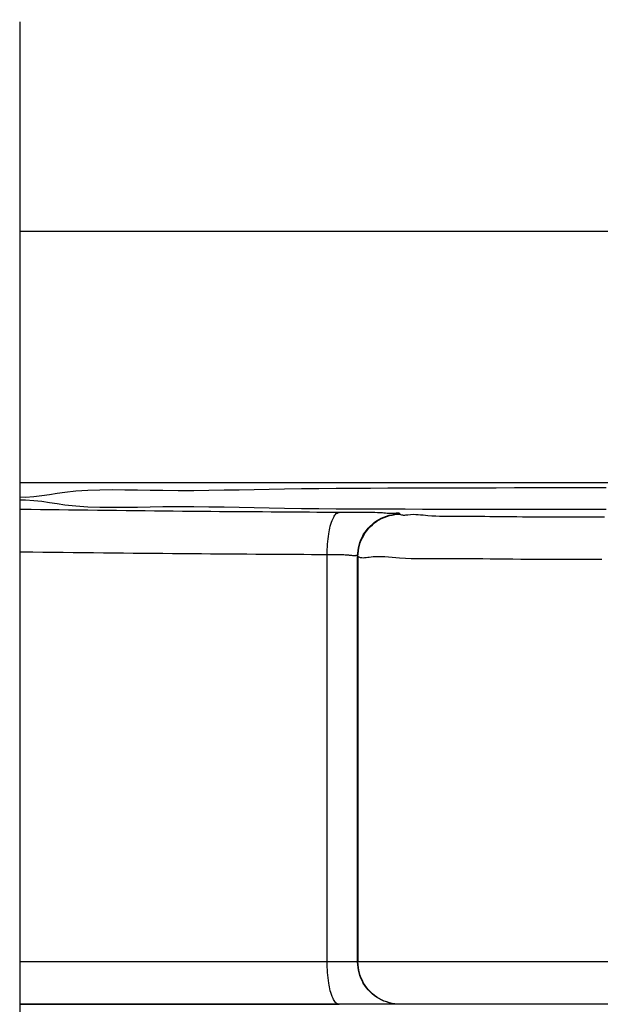
# Model space of a CAD drawing. Units: millimetres. Extents: x -735 to 735, y -520 to 520.
# Drawn here: x -565 to -552, y 38 to 62 of the extents above; entities that cross this region are included whole.
import ezdxf

# ---------------------------------------------------------------- set-up
doc = ezdxf.new("R2010")
doc.units = ezdxf.units.MM
doc.header["$LTSCALE"] = 50
doc.linetypes.add('DASHDOT', pattern=[1, 0.5, -0.25, 0, -0.25])
doc.layers.get('0').update_dxf_attribs({"linetype": 'CONTINUOUS'})
doc.layers.add('L', color=7, linetype='CONTINUOUS')

# ---------------------------------------------------------------- blocks, each defined once
blk = doc.blocks.new('B-32')
at = {"color": 2, "linetype": 'CONTINUOUS'}
for p, q in [((-564.197366, 50.515207), (-564.378614, 50.488966)), ((-563.929938, 50.543698), (-564.197366, 50.515207)), ((-563.652397, 50.562068), (-563.929938, 50.543698)), ((-563.366597, 50.572123), (-563.652397, 50.562068)), ((-563.074393, 50.57567), (-563.366597, 50.572123)), ((-562.777637, 50.574513), (-563.074393, 50.57567)), ((-562.478184, 50.570461), (-562.777637, 50.574513)), ((-562.177888, 50.565317), (-562.478184, 50.570461)), ((-561.878604, 50.560889), (-562.177888, 50.565317)), ((-561.510725, 50.558418), (-561.878604, 50.560889)), ((-561.146566, 50.559184), (-561.510725, 50.558418)), ((-560.785437, 50.562539), (-561.146566, 50.559184)), ((-560.426646, 50.567839), (-560.785437, 50.562539)), ((-560.069501, 50.574436), (-560.426646, 50.567839)), ((-559.713312, 50.581686), (-560.069501, 50.574436)), ((-559.357388, 50.588941), (-559.713312, 50.581686)), ((-559.001036, 50.595556), (-559.357388, 50.588941)), ((-558.595028, 50.60167), (-559.001036, 50.595556)), ((-558.187808, 50.606354), (-558.595028, 50.60167)), ((-557.779605, 50.609834), (-558.187808, 50.606354)), ((-557.37065, 50.612341), (-557.779605, 50.609834)), ((-556.961173, 50.614101), (-557.37065, 50.612341)), ((-556.551406, 50.615345), (-556.961173, 50.614101)), ((-556.141577, 50.6163), (-556.551406, 50.615345)), ((-555.731919, 50.617195), (-556.141577, 50.6163)), ((-555.297388, 50.618276), (-555.731919, 50.617195)), ((-554.863224, 50.619468), (-555.297388, 50.618276)), ((-554.429341, 50.620693), (-554.863224, 50.619468)), ((-553.995656, 50.621872), (-554.429341, 50.620693)), ((-553.562083, 50.622925), (-553.995656, 50.621872)), ((-553.128538, 50.623776), (-553.562083, 50.622925)), ((-552.694937, 50.624343), (-553.128538, 50.623776)), ((-552.261194, 50.62455), (-552.694937, 50.624343)), ((-565.125696, 50.401575), (-565.261194, 50.402593)), ((-564.927522, 50.413167), (-565.125696, 50.401575)), ((-564.739647, 50.434136), (-564.927522, 50.413167)), ((-564.558026, 50.460672), (-564.739647, 50.434136)), ((-564.378614, 50.488966), (-564.558026, 50.460672))]:
    blk.add_line(p, q, dxfattribs=at)
at = {"color": 9, "linetype": 'CONTINUOUS'}
for p, q in [((-557.260432, 49.003417), (-557.260432, 39.417512)), ((-557.988248, 39.354644), (-557.988925, 39.417512)), ((-557.986269, 39.291513), (-557.988248, 39.354644)), ((-557.266295, 39.352707), (-557.268478, 39.417512)), ((-557.259795, 39.287914), (-557.266295, 39.352707)), ((-557.258248, 39.352707), (-557.260432, 39.417512)), ((-557.251749, 39.287914), (-557.258248, 39.352707)), ((-557.983069, 39.228302), (-557.986269, 39.291513)), ((-557.978725, 39.165197), (-557.983069, 39.228302)), ((-557.973316, 39.102381), (-557.978725, 39.165197)), ((-557.249058, 39.223457), (-557.259795, 39.287914)), ((-557.241012, 39.223456), (-557.251749, 39.287914)), ((-557.23416, 39.159658), (-557.249058, 39.223457)), ((-557.226114, 39.159658), (-557.241012, 39.223456)), ((-557.215181, 39.096841), (-557.23416, 39.159658)), ((-557.207134, 39.096841), (-557.226114, 39.159658)), ((-557.966922, 39.040038), (-557.973316, 39.102381)), ((-557.959621, 38.978354), (-557.966922, 39.040038)), ((-557.951492, 38.917512), (-557.959621, 38.978354)), ((-557.94475, 38.87202), (-557.951492, 38.917512)), ((-557.192196, 39.03533), (-557.215181, 39.096841)), ((-557.18415, 39.035329), (-557.207134, 39.096841)), ((-557.165285, 38.975446), (-557.192196, 39.03533)), ((-557.157238, 38.975445), (-557.18415, 39.035329)), ((-557.134525, 38.917513), (-557.165285, 38.975446)), ((-557.126478, 38.917512), (-557.157238, 38.975445)), ((-557.100014, 38.861836), (-557.134525, 38.917513)), ((-557.091967, 38.861835), (-557.126478, 38.917512)), ((-557.937145, 38.826896), (-557.94475, 38.87202)), ((-557.928247, 38.781919), (-557.937145, 38.826896)), ((-557.917622, 38.736868), (-557.928247, 38.781919)), ((-557.904839, 38.69152), (-557.917622, 38.736868)), ((-557.889467, 38.645655), (-557.904839, 38.69152)), ((-557.871072, 38.599051), (-557.889467, 38.645655)), ((-557.061919, 38.808619), (-557.100014, 38.861836)), ((-557.053872, 38.808619), (-557.091967, 38.861835)), ((-557.020427, 38.758051), (-557.061919, 38.808619)), ((-557.01238, 38.758051), (-557.053872, 38.808619)), ((-556.975725, 38.710319), (-557.020427, 38.758051)), ((-556.967678, 38.710318), (-557.01238, 38.758051)), ((-556.928, 38.665609), (-556.975725, 38.710319)), ((-556.919953, 38.665608), (-556.967678, 38.710318)), ((-556.877439, 38.624109), (-556.928, 38.665609)), ((-556.869392, 38.624108), (-556.919953, 38.665608)), ((-557.849224, 38.551487), (-557.871072, 38.599051)), ((-557.836618, 38.526967), (-557.849224, 38.551487)), ((-557.822878, 38.502983), (-557.836618, 38.526967)), ((-557.807877, 38.480377), (-557.822878, 38.502983)), ((-557.791488, 38.459992), (-557.807877, 38.480377)), ((-557.773585, 38.442671), (-557.791488, 38.459992)), ((-557.754041, 38.429256), (-557.773585, 38.442671)), ((-557.732729, 38.420589), (-557.754041, 38.429256)), ((-557.709523, 38.417512), (-557.732729, 38.420589)), ((-556.824228, 38.586006), (-556.877439, 38.624109)), ((-556.816181, 38.586006), (-556.869392, 38.624108)), ((-556.768556, 38.551487), (-556.824228, 38.586006)), ((-556.760508, 38.551487), (-556.816181, 38.586006)), ((-556.710634, 38.520724), (-556.768556, 38.551487)), ((-556.702587, 38.520723), (-556.760508, 38.551487)), ((-556.650761, 38.493809), (-556.710634, 38.520724)), ((-556.642714, 38.493809), (-556.702587, 38.520723)), ((-556.589258, 38.470821), (-556.650761, 38.493809)), ((-556.581212, 38.470821), (-556.642714, 38.493809)), ((-556.526451, 38.451838), (-556.589258, 38.470821)), ((-556.518404, 38.451838), (-556.581212, 38.470821)), ((-556.462661, 38.436937), (-556.526451, 38.451838)), ((-556.454615, 38.436937), (-556.518404, 38.451838)), ((-556.398212, 38.426198), (-556.462661, 38.436937)), ((-556.390166, 38.426198), (-556.454615, 38.436937)), ((-556.333428, 38.419697), (-556.398212, 38.426198)), ((-556.325382, 38.419697), (-556.390166, 38.426198)), ((-556.268631, 38.417512), (-556.333428, 38.419697)), ((-556.260585, 38.417512), (-556.325382, 38.419697))]:
    blk.add_line(p, q, dxfattribs=at)
blk = doc.blocks.new('B-34')
at = {"color": 2, "linetype": 'CONTINUOUS'}
blk.add_line((-565.261194, 56.697223), (-497.261194, 56.697223), dxfattribs=at)
blk = doc.blocks.new('B-36')
at = {"color": 2, "linetype": 'CONTINUOUS'}
for p, q in [((-551.827451, 50.624343), (-552.261194, 50.62455)), ((-551.393849, 50.623776), (-551.827451, 50.624343))]:
    blk.add_line(p, q, dxfattribs=at)
at = {"color": 9, "linetype": 'CONTINUOUS'}
for p, q in [((-557.988925, 39.417512), (-557.988925, 49.044373)), ((-557.268478, 39.417512), (-557.268478, 49.011463)), ((-557.988925, 39.417512), (-565.261194, 39.417512)), ((-557.268478, 39.417512), (-557.988925, 39.417512)), ((-557.260432, 39.417512), (-557.268478, 39.417512)), ((-550.260645, 39.417512), (-557.260432, 39.417512))]:
    blk.add_line(p, q, dxfattribs=at)
blk = doc.blocks.new('B-37')
at = {"color": 2, "linetype": 'CONTINUOUS'}
for p, q in [((-565.261194, 50.340173), (-565.125696, 50.34119)), ((-565.125696, 50.34119), (-564.927522, 50.329598)), ((-564.927522, 50.329598), (-564.739647, 50.308629)), ((-564.739647, 50.308629), (-564.558027, 50.282093)), ((-564.558027, 50.282093), (-564.378616, 50.253799)), ((-564.378616, 50.253799), (-564.197368, 50.227558)), ((-564.197368, 50.227558), (-563.929941, 50.199067)), ((-563.929941, 50.199067), (-563.6524, 50.180697)), ((-563.6524, 50.180697), (-563.366601, 50.170642)), ((-563.366601, 50.170642), (-563.074395, 50.167096)), ((-563.074395, 50.167096), (-562.777639, 50.168252)), ((-562.777639, 50.168252), (-562.478186, 50.172305)), ((-562.478186, 50.172305), (-562.177891, 50.177448)), ((-562.177891, 50.177448), (-561.878606, 50.181876)), ((-561.878606, 50.181876), (-561.510726, 50.184347)), ((-561.510726, 50.184347), (-561.146568, 50.183581)), ((-561.146568, 50.183581), (-560.785438, 50.180226)), ((-560.785438, 50.180226), (-560.426647, 50.174926)), ((-560.426647, 50.174926), (-560.069502, 50.168329)), ((-560.069502, 50.168329), (-559.713313, 50.16108)), ((-559.713313, 50.16108), (-559.357389, 50.153824)), ((-559.357389, 50.153824), (-559.001037, 50.147209)), ((-559.001037, 50.147209), (-558.595029, 50.141095)), ((-558.595029, 50.141095), (-558.187809, 50.136411)), ((-558.187809, 50.136411), (-557.779606, 50.132931)), ((-557.779606, 50.132931), (-557.370651, 50.130424)), ((-557.370651, 50.130424), (-556.961174, 50.128664)), ((-556.961174, 50.128664), (-556.551406, 50.12742)), ((-556.551406, 50.12742), (-556.141578, 50.126465)), ((-556.141578, 50.126465), (-555.731919, 50.12557)), ((-555.731919, 50.12557), (-555.297388, 50.124489)), ((-555.297388, 50.124489), (-554.863224, 50.123297)), ((-554.863224, 50.123297), (-554.429341, 50.122072)), ((-554.429341, 50.122072), (-553.995656, 50.120893)), ((-553.995656, 50.120893), (-553.562083, 50.11984)), ((-553.562083, 50.11984), (-553.128538, 50.11899)), ((-553.128538, 50.11899), (-552.694937, 50.118422)), ((-552.694937, 50.118422), (-552.261194, 50.118215)), ((-552.261194, 50.118215), (-551.827451, 50.118422)), ((-551.827451, 50.118422), (-551.393849, 50.11899)), ((-557.709523, 38.417512), (-565.261194, 38.417512)), ((-565.261194, 38.417512), (-557.709523, 38.417512)), ((-556.268631, 38.417512), (-557.709523, 38.417512)), ((-556.260585, 38.417512), (-556.268631, 38.417512)), ((-556.260585, 38.417512), (-556.268631, 38.417512)), ((-550.245553, 38.417512), (-556.260585, 38.417512))]:
    blk.add_line(p, q, dxfattribs=at)
blk = doc.blocks.new('B-38')
at = {"layer": 'L', "color": 4, "linetype": 'DASHDOT'}
blk.add_line((-565.261194, 312.142787), (-565.261194, -211.126079), dxfattribs=at)
blk = doc.blocks.new('B-39')
at = {"color": 9, "linetype": 'CONTINUOUS'}
blk.add_line((-565.261194, 50.750675), (-532.368566, 50.760697), dxfattribs=at)
blk = doc.blocks.new('B-40')
at = {"color": 9, "linetype": 'CONTINUOUS'}
for p, q in [((-565.20561, 50.116489), (-565.261194, 50.117364)), ((-564.986718, 50.113145), (-565.20561, 50.116489)), ((-564.767826, 50.1099), (-564.986718, 50.113145)), ((-564.548933, 50.106749), (-564.767826, 50.1099)), ((-564.330038, 50.10369), (-564.548933, 50.106749)), ((-564.103364, 50.100617), (-564.330038, 50.10369)), ((-563.876688, 50.097635), (-564.103364, 50.100617)), ((-563.650009, 50.094744), (-563.876688, 50.097635)), ((-563.423328, 50.091939), (-563.650009, 50.094744)), ((-563.196645, 50.08922), (-563.423328, 50.091939)), ((-562.969961, 50.086581), (-563.196645, 50.08922)), ((-562.743277, 50.084022), (-562.969961, 50.086581)), ((-562.516591, 50.08154), (-562.743277, 50.084022)), ((-562.294762, 50.079182), (-562.516591, 50.08154)), ((-562.072933, 50.076893), (-562.294762, 50.079182)), ((-561.851103, 50.074672), (-562.072933, 50.076893)), ((-561.629273, 50.072518), (-561.851103, 50.074672)), ((-561.407443, 50.070429), (-561.629273, 50.072518)), ((-561.185611, 50.068404), (-561.407443, 50.070429)), ((-560.96378, 50.066442), (-561.185611, 50.068404)), ((-560.741948, 50.064542), (-560.96378, 50.066442)), ((-560.537581, 50.062844), (-560.741948, 50.064542)), ((-560.333214, 50.061197), (-560.537581, 50.062844)), ((-560.128846, 50.059599), (-560.333214, 50.061197)), ((-559.924478, 50.05805), (-560.128846, 50.059599)), ((-559.720109, 50.05655), (-559.924478, 50.05805)), ((-559.51574, 50.055097), (-559.720109, 50.05655)), ((-559.311371, 50.05369), (-559.51574, 50.055097)), ((-559.107001, 50.05233), (-559.311371, 50.05369)), ((-558.932317, 50.051204), (-559.107001, 50.05233)), ((-558.757633, 50.05011), (-558.932317, 50.051204)), ((-558.582948, 50.049049), (-558.757633, 50.05011)), ((-558.408264, 50.04802), (-558.582948, 50.049049)), ((-558.233579, 50.047023), (-558.408264, 50.04802)), ((-558.058894, 50.046058), (-558.233579, 50.047023)), ((-557.884208, 50.045124), (-558.058894, 50.046058)), ((-557.886928, 49.810934), (-557.868976, 49.857384)), ((-557.709523, 50.044221), (-557.884208, 50.045124)), ((-557.868976, 49.857384), (-557.847889, 49.904748)), ((-557.847889, 49.904748), (-557.835589, 49.929577)), ((-557.835589, 49.929577), (-557.822185, 49.953903)), ((-557.822185, 49.953903), (-557.807516, 49.976921)), ((-557.807516, 49.976921), (-557.791418, 49.997826)), ((-557.791418, 49.997826), (-557.773732, 50.015814)), ((-557.773732, 50.015814), (-557.754295, 50.030079)), ((-557.754295, 50.030079), (-557.732946, 50.039816)), ((-557.732946, 50.039816), (-557.709523, 50.044221)), ((-557.640856, 50.043723), (-557.709523, 50.044221)), ((-557.572287, 50.042996), (-557.640856, 50.043723)), ((-557.503758, 50.042147), (-557.572287, 50.042996)), ((-557.43521, 50.041281), (-557.503758, 50.042147)), ((-557.366583, 50.040503), (-557.43521, 50.041281)), ((-557.29782, 50.03992), (-557.366583, 50.040503)), ((-557.228862, 50.039636), (-557.29782, 50.03992)), ((-557.15965, 50.039757), (-557.228862, 50.039636)), ((-557.099453, 50.040215), (-557.15965, 50.039757)), ((-557.03916, 50.040793), (-557.099453, 50.040215)), ((-556.978912, 50.041227), (-557.03916, 50.040793)), ((-556.918846, 50.041252), (-556.978912, 50.041227)), ((-556.859103, 50.040604), (-556.918846, 50.041252)), ((-556.877339, 49.804637), (-556.824135, 49.842736)), ((-556.869289, 49.796594), (-556.816085, 49.834692)), ((-556.799822, 50.039021), (-556.859103, 50.040604)), ((-556.824135, 49.842736), (-556.768471, 49.877253)), ((-556.816085, 49.834692), (-556.76042, 49.869209)), ((-556.741141, 50.036237), (-556.799822, 50.039021)), ((-556.768471, 49.877253), (-556.710559, 49.908017)), ((-556.76042, 49.869209), (-556.702509, 49.899973)), ((-556.683201, 50.031989), (-556.741141, 50.036237)), ((-556.710559, 49.908017), (-556.650696, 49.934936)), ((-556.702509, 49.899973), (-556.642647, 49.926891)), ((-556.646007, 50.028413), (-556.683201, 50.031989)), ((-556.650696, 49.934936), (-556.589206, 49.957931)), ((-556.608923, 50.024572), (-556.646007, 50.028413)), ((-556.642647, 49.926891), (-556.581157, 49.949886)), ((-556.571687, 50.020929), (-556.608923, 50.024572)), ((-556.589206, 49.957931), (-556.52641, 49.976924)), ((-556.581157, 49.949886), (-556.518362, 49.968878)), ((-556.534037, 50.017948), (-556.571687, 50.020929)), ((-556.495714, 50.016092), (-556.534037, 50.017948)), ((-556.52641, 49.976924), (-556.462632, 49.991836)), ((-556.518362, 49.968878), (-556.454584, 49.98379)), ((-556.456454, 50.015823), (-556.495714, 50.016092)), ((-556.462632, 49.991836), (-556.398194, 50.00259)), ((-556.415999, 50.017605), (-556.456454, 50.015823)), ((-556.454584, 49.98379), (-556.390147, 49.994544)), ((-556.374085, 50.021902), (-556.415999, 50.017605)), ((-556.398194, 50.00259), (-556.333419, 50.009108)), ((-556.390147, 49.994544), (-556.325373, 50.001061)), ((-556.359377, 50.02396), (-556.374085, 50.021902)), ((-556.34468, 50.025928), (-556.359377, 50.02396)), ((-556.330206, 50.02737), (-556.34468, 50.025928)), ((-556.333419, 50.009108), (-556.268631, 50.011311)), ((-556.316168, 50.027845), (-556.330206, 50.02737)), ((-556.325373, 50.001061), (-556.260585, 50.003264)), ((-556.302779, 50.026915), (-556.316168, 50.027845)), ((-556.290251, 50.024142), (-556.302779, 50.026915)), ((-556.278798, 50.019086), (-556.290251, 50.024142)), ((-556.268631, 50.011311), (-556.278798, 50.019086)), ((-556.260585, 50.003264), (-556.268631, 50.011311)), ((-556.243777, 49.990145), (-556.260585, 50.003264)), ((-556.224772, 49.98155), (-556.243777, 49.990145)), ((-556.203936, 49.976747), (-556.224772, 49.98155)), ((-556.181633, 49.975005), (-556.203936, 49.976747)), ((-556.15823, 49.97559), (-556.181633, 49.975005)), ((-556.134092, 49.977772), (-556.15823, 49.97559)), ((-556.109583, 49.980817), (-556.134092, 49.977772)), ((-556.085071, 49.983994), (-556.109583, 49.980817)), ((-556.020091, 49.990038), (-556.085071, 49.983994)), ((-555.95737, 49.992343), (-556.020091, 49.990038)), ((-555.896506, 49.991596), (-555.95737, 49.992343)), ((-555.837093, 49.988486), (-555.896506, 49.991596)), ((-555.778729, 49.983703), (-555.837093, 49.988486)), ((-555.72101, 49.977934), (-555.778729, 49.983703)), ((-555.663533, 49.971867), (-555.72101, 49.977934)), ((-555.605894, 49.966193), (-555.663533, 49.971867)), ((-555.515157, 49.959264), (-555.605894, 49.966193)), ((-555.423261, 49.954564), (-555.515157, 49.959264)), ((-555.330417, 49.951705), (-555.423261, 49.954564)), ((-555.236837, 49.950297), (-555.330417, 49.951705)), ((-555.142733, 49.949952), (-555.236837, 49.950297)), ((-555.048316, 49.95028), (-555.142733, 49.949952)), ((-554.953798, 49.950892), (-555.048316, 49.95028)), ((-554.859392, 49.951398), (-554.953798, 49.950892)), ((-554.73938, 49.951433), (-554.859392, 49.951398)), ((-554.619811, 49.950803), (-554.73938, 49.951433)), ((-554.500601, 49.949646), (-554.619811, 49.950803)), ((-554.381669, 49.948103), (-554.500601, 49.949646)), ((-554.262931, 49.946313), (-554.381669, 49.948103)), ((-554.144305, 49.944414), (-554.262931, 49.946313)), ((-554.025709, 49.942546), (-554.144305, 49.944414)), ((-553.907059, 49.940848), (-554.025709, 49.942546)), ((-553.772094, 49.939259), (-553.907059, 49.940848)), ((-553.636983, 49.938023), (-553.772094, 49.939259)), ((-553.501755, 49.937091), (-553.636983, 49.938023)), ((-553.366438, 49.936417), (-553.501755, 49.937091)), ((-553.231063, 49.935954), (-553.366438, 49.936417)), ((-553.095658, 49.935655), (-553.231063, 49.935954)), ((-552.960251, 49.935473), (-553.095658, 49.935655)), ((-552.824873, 49.93536), (-552.960251, 49.935473)), ((-552.683953, 49.935274), (-552.824873, 49.93536)), ((-552.543079, 49.935212), (-552.683953, 49.935274)), ((-552.402236, 49.935175), (-552.543079, 49.935212)), ((-552.261408, 49.935163), (-552.402236, 49.935175)), ((-552.120581, 49.935175), (-552.261408, 49.935163)), ((-551.979738, 49.935211), (-552.120581, 49.935175)), ((-551.838865, 49.935273), (-551.979738, 49.935211)), ((-551.697946, 49.935358), (-551.838865, 49.935273)), ((-551.562514, 49.935472), (-551.697946, 49.935358)), ((-551.427053, 49.935655), (-551.562514, 49.935472)), ((-557.949949, 49.539522), (-557.94288, 49.584951)), ((-557.94288, 49.584951), (-557.93494, 49.63002)), ((-557.93494, 49.63002), (-557.925752, 49.67494)), ((-557.925752, 49.67494), (-557.914939, 49.719924)), ((-557.914939, 49.719924), (-557.902123, 49.765184)), ((-557.902123, 49.765184), (-557.886928, 49.810934)), ((-557.099908, 49.566961), (-557.06181, 49.620165)), ((-557.09186, 49.558917), (-557.053762, 49.612121)), ((-557.06181, 49.620165), (-557.020317, 49.670721)), ((-557.053762, 49.612121), (-557.012269, 49.662678)), ((-557.020317, 49.670721), (-556.975617, 49.718443)), ((-557.012269, 49.662678), (-556.967568, 49.7104)), ((-556.975617, 49.718443), (-556.927895, 49.763144)), ((-556.967568, 49.7104), (-556.919845, 49.755101)), ((-556.927895, 49.763144), (-556.877339, 49.804637)), ((-556.919845, 49.755101), (-556.869289, 49.796594)), ((-557.978, 49.294201), (-557.972453, 49.356393)), ((-557.972453, 49.356393), (-557.965891, 49.418127)), ((-557.965891, 49.418127), (-557.958371, 49.479229)), ((-557.958371, 49.479229), (-557.949949, 49.539522)), ((-557.2151, 49.332033), (-557.192106, 49.393523)), ((-557.207054, 49.323989), (-557.184059, 49.385479)), ((-557.192106, 49.393523), (-557.165188, 49.453385)), ((-557.184059, 49.385479), (-557.157141, 49.445341)), ((-557.165188, 49.453385), (-557.134424, 49.511296)), ((-557.157141, 49.445341), (-557.126377, 49.503253)), ((-557.134424, 49.511296), (-557.099908, 49.566961)), ((-557.126377, 49.503253), (-557.09186, 49.558917)), ((-557.987995, 49.106639), (-557.985828, 49.169149)), ((-557.985828, 49.169149), (-557.982477, 49.231728)), ((-557.982477, 49.231728), (-557.978, 49.294201)), ((-557.266275, 49.076251), (-557.259758, 49.141024)), ((-557.259758, 49.141024), (-557.249004, 49.205461)), ((-557.258229, 49.068205), (-557.251712, 49.132979)), ((-557.251712, 49.132979), (-557.240958, 49.197416)), ((-557.249004, 49.205461), (-557.234092, 49.269239)), ((-557.240958, 49.197416), (-557.226046, 49.261194)), ((-557.234092, 49.269239), (-557.2151, 49.332033)), ((-557.226046, 49.261194), (-557.207054, 49.323989)), ((-565.179125, 49.106902), (-565.261194, 49.108026)), ((-564.949004, 49.103843), (-565.179125, 49.106902)), ((-564.710707, 49.100769), (-564.949004, 49.103843)), ((-564.472408, 49.097788), (-564.710707, 49.100769)), ((-564.234107, 49.094896), (-564.472408, 49.097788)), ((-563.995803, 49.092092), (-564.234107, 49.094896)), ((-563.757498, 49.089372), (-563.995803, 49.092092)), ((-563.519192, 49.086734), (-563.757498, 49.089372)), ((-563.280885, 49.084175), (-563.519192, 49.086734)), ((-563.042577, 49.081693), (-563.280885, 49.084175)), ((-562.809379, 49.079335), (-563.042577, 49.081693)), ((-562.576181, 49.077046), (-562.809379, 49.079335)), ((-562.342982, 49.074825), (-562.576181, 49.077046)), ((-562.109783, 49.072671), (-562.342982, 49.074825)), ((-561.876583, 49.070582), (-562.109783, 49.072671)), ((-561.643383, 49.068558), (-561.876583, 49.070582)), ((-561.410183, 49.066596), (-561.643383, 49.068558)), ((-561.176982, 49.064695), (-561.410183, 49.066596)), ((-560.962145, 49.062998), (-561.176982, 49.064695)), ((-560.747307, 49.06135), (-560.962145, 49.062998)), ((-560.532469, 49.059753), (-560.747307, 49.06135)), ((-560.317631, 49.058204), (-560.532469, 49.059753)), ((-560.102792, 49.056703), (-560.317631, 49.058204)), ((-559.887953, 49.05525), (-560.102792, 49.056703)), ((-559.673114, 49.053844), (-559.887953, 49.05525)), ((-559.458274, 49.052484), (-559.673114, 49.053844)), ((-559.274606, 49.051357), (-559.458274, 49.052484)), ((-559.090938, 49.050263), (-559.274606, 49.051357)), ((-558.907269, 49.049202), (-559.090938, 49.050263)), ((-558.723601, 49.048173), (-558.907269, 49.049202)), ((-558.539932, 49.047176), (-558.723601, 49.048173)), ((-558.356263, 49.04621), (-558.539932, 49.047176)), ((-558.172594, 49.045276), (-558.356263, 49.04621)), ((-557.988925, 49.044373), (-558.172594, 49.045276)), ((-557.954633, 49.043939), (-557.988925, 49.044373)), ((-557.988924, 49.044373), (-557.987995, 49.106639)), ((-557.92043, 49.043365), (-557.954633, 49.043939)), ((-557.886264, 49.042705), (-557.92043, 49.043365)), ((-557.852081, 49.04201), (-557.886264, 49.042705)), ((-557.817827, 49.041331), (-557.852081, 49.04201)), ((-557.78345, 49.040721), (-557.817827, 49.041331)), ((-557.748896, 49.040231), (-557.78345, 49.040721)), ((-557.714111, 49.039912), (-557.748896, 49.040231)), ((-557.683765, 49.039787), (-557.714111, 49.039912)), ((-557.653333, 49.039693), (-557.683765, 49.039787)), ((-557.622942, 49.039495), (-557.653333, 49.039693)), ((-557.592719, 49.039055), (-557.622942, 49.039495)), ((-557.56279, 49.038237), (-557.592719, 49.039055)), ((-557.533283, 49.036904), (-557.56279, 49.038237)), ((-557.504325, 49.034921), (-557.533283, 49.036904)), ((-557.476042, 49.032151), (-557.504325, 49.034921)), ((-557.458009, 49.029903), (-557.476042, 49.032151)), ((-557.440079, 49.027489), (-557.458009, 49.029903)), ((-557.422013, 49.025132), (-557.440079, 49.027489)), ((-557.403573, 49.023057), (-557.422013, 49.025132)), ((-557.384522, 49.021488), (-557.403573, 49.023057)), ((-557.364621, 49.020649), (-557.384522, 49.021488)), ((-557.343633, 49.020766), (-557.364621, 49.020649)), ((-557.321321, 49.022061), (-557.343633, 49.020766)), ((-557.313246, 49.022785), (-557.321321, 49.022061)), ((-557.305186, 49.023428), (-557.313246, 49.022785)), ((-557.297343, 49.023736), (-557.305186, 49.023428)), ((-557.289919, 49.023459), (-557.297343, 49.023736)), ((-557.283118, 49.022345), (-557.289919, 49.023459)), ((-557.277142, 49.020142), (-557.283118, 49.022345)), ((-557.272195, 49.016598), (-557.277142, 49.020142)), ((-557.268478, 49.011463), (-557.272195, 49.016598)), ((-557.268478, 49.011463), (-557.266275, 49.076251)), ((-557.260432, 49.003417), (-557.268478, 49.011463)), ((-557.260432, 49.003417), (-557.258229, 49.068205)), ((-557.233083, 48.986069), (-557.260432, 49.003417)), ((-557.203242, 48.974947), (-557.233083, 48.986069)), ((-557.171325, 48.969037), (-557.203242, 48.974947)), ((-557.137747, 48.967325), (-557.171325, 48.969037)), ((-557.102924, 48.968795), (-557.137747, 48.967325)), ((-557.06727, 48.972435), (-557.102924, 48.968795)), ((-557.031201, 48.977229), (-557.06727, 48.972435)), ((-556.995132, 48.982163), (-557.031201, 48.977229)), ((-556.899415, 48.99175), (-556.995132, 48.982163)), ((-556.806273, 48.995936), (-556.899415, 48.99175)), ((-556.715245, 48.995709), (-556.806273, 48.995936)), ((-556.625872, 48.992058), (-556.715245, 48.995709)), ((-556.537692, 48.985975), (-556.625872, 48.992058)), ((-556.450245, 48.978447), (-556.537692, 48.985975)), ((-556.36307, 48.970465), (-556.450245, 48.978447)), ((-556.275708, 48.963017), (-556.36307, 48.970465)), ((-556.140364, 48.954199), (-556.275708, 48.963017)), ((-556.003726, 48.94844), (-556.140364, 48.954199)), ((-555.86603, 48.945198), (-556.003726, 48.94844)), ((-555.727514, 48.943934), (-555.86603, 48.945198)), ((-555.588414, 48.944107), (-555.727514, 48.943934)), ((-555.448966, 48.945177), (-555.588414, 48.944107)), ((-555.309408, 48.946604), (-555.448966, 48.945177)), ((-555.169975, 48.947848), (-555.309408, 48.946604)), ((-554.996117, 48.94853), (-555.169975, 48.947848)), ((-554.822739, 48.948278), (-554.996117, 48.94853)), ((-554.649751, 48.947287), (-554.822739, 48.948278)), ((-554.477066, 48.945756), (-554.649751, 48.947287)), ((-554.304598, 48.94388), (-554.477066, 48.945756)), ((-554.132257, 48.941856), (-554.304598, 48.94388)), ((-553.959956, 48.939881), (-554.132257, 48.941856)), ((-553.787608, 48.938151), (-553.959956, 48.939881)), ((-553.597168, 48.936704), (-553.787608, 48.938151)), ((-553.406585, 48.935714), (-553.597168, 48.936704)), ((-553.215877, 48.9351), (-553.406585, 48.935714)), ((-553.025066, 48.934781), (-553.215877, 48.9351)), ((-552.834173, 48.934674), (-553.025066, 48.934781)), ((-552.643219, 48.934699), (-552.834173, 48.934674)), ((-552.452223, 48.934774), (-552.643219, 48.934699)), ((-552.261206, 48.934818), (-552.452223, 48.934774)), ((-552.070183, 48.934775), (-552.261206, 48.934818)), ((-551.87918, 48.934701), (-552.070183, 48.934775)), ((-551.688219, 48.934677), (-551.87918, 48.934701)), ((-551.497319, 48.934784), (-551.688219, 48.934677))]:
    blk.add_line(p, q, dxfattribs=at)

msp = doc.modelspace()

# ---------------------------------------------------------------- block references
for name in ['B-34', 'B-37', 'B-32', 'B-39', 'B-40', 'B-36']:
    msp.add_blockref(name, (0, 0))
at = {"layer": 'L'}
msp.add_blockref('B-38', (0, 0), dxfattribs=at)

doc.saveas('drawing.dxf')
